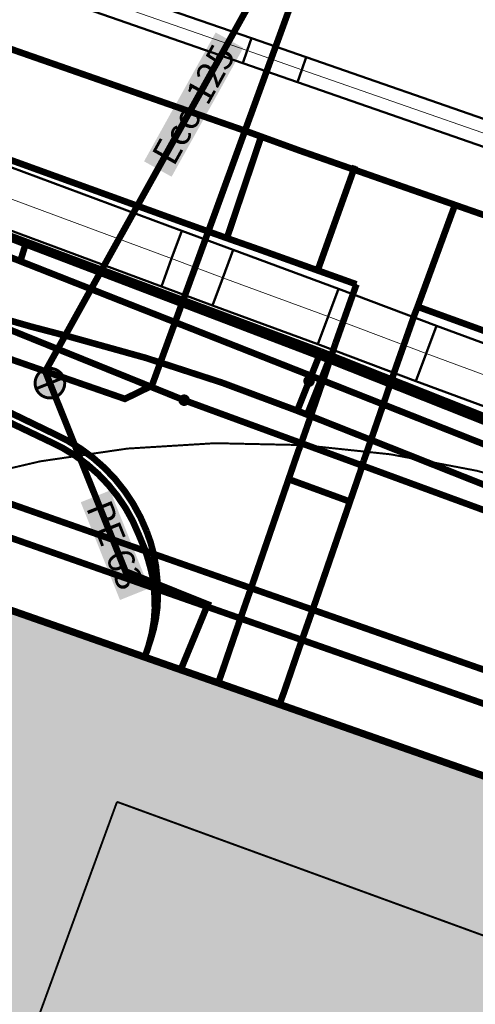
# Model space of a CAD drawing. Extents: x 2537556 to 2537802, y 1152619 to 1152710.
# Drawn here: x 2537679 to 2537686, y 1152641 to 1152656 of the extents above; entities that cross this region are included whole.
import ezdxf

# ---------------------------------------------------------------- set-up
doc = ezdxf.new("R2010")
doc.units = 0
doc.header["$MEASUREMENT"] = 0
for name, pattern in [('LKMAP_CAD_PRECIS', [13, 5, -0.5, 5, -0.5, 0.5, -0.5, 0.5, -0.5]), ('LKMAP_EAU_PRECIS', [8, 3, -0.5, 3, -0.5, 0.5, -0.5]), ('LKMAP_EL_PRECIS', [4.8, 4, -0.8]), ('LKMAP_IMPRECIS', [1, 0.5, -0.5]), ('LKMAP_POL_PRECIS', [4.8, 4, -0.8]), ('LKMAP_TT_PRECIS', [10.5, 6, -0.5, 0.5, -0.5, 0.5, -0.5, 0.5, -0.5, 0.5, -0.5]), ('LTYP112', [0.32, 0.25, -0.07]), ('LTYP9', [0.17, 0.1, -0.07])]:
    doc.linetypes.add(name, pattern=pattern)
doc.layers.get('0').update_dxf_attribs({"linetype": 'CONTINUOUS', "lineweight": 0})
for name, color, linetype, lineweight, plot in [('AS_3D', 7, 'CONTINUOUS', 0, False), ('CH_3D', 7, 'CONTINUOUS', 0, False), ('EA_3D', 7, 'CONTINUOUS', 0, False), ('EL_3D', 7, 'CONTINUOUS', 0, False), ('PO_3D', 7, 'CONTINUOUS', 0, False), ('TT_3D', 7, 'CONTINUOUS', 0, False)]:
    doc.layers.add(name, color=color, linetype=linetype, lineweight=lineweight, plot=plot)
doc.layers.add('AS_trame', color=7, linetype='CONTINUOUS', lineweight=0, true_color=0xe9b9e6, transparency=0.7)
doc.layers.add('TT_trame', color=7, linetype='CONTINUOUS', lineweight=0, true_color=0xc8fad2, transparency=0.7)
for name, color, linetype in [('BATI_SURF_ELEM', 7, 'CONTINUOUS'), ('BATI_SURF_LIM', 7, 'CONTINUOUS'), ('BATI_SURF_LIM_H', 7, 'CONTINUOUS'), ('CH_conduite', 9, 'CONTINUOUS'), ('EA_conduite', 9, 'CONTINUOUS'), ('EA_conduite_AB', 9, 'CONTINUOUS'), ('EA_vanne', 9, 'CONTINUOUS'), ('EL_conduite', 9, 'CONTINUOUS'), ('PARC_DDP', 7, 'CONTINUOUS'), ('PARC_DP', 7, 'CONTINUOUS'), ('PARC_LIM', 7, 'CONTINUOUS'), ('PO_conduite', 9, 'CONTINUOUS'), ('ROUT_CHEM', 7, 'CONTINUOUS'), ('ROUT_TROT', 7, 'CONTINUOUS'), ('TT_conduite', 9, 'CONTINUOUS')]:
    doc.layers.add(name, color=color, linetype=linetype)
doc.layers.add('EL_point_de_construction', color=1, linetype='CONTINUOUS', true_color=0xff0000, plot=False)
doc.styles.add('STYP23', font='swissl.ttf')

# ---------------------------------------------------------------- blocks, each defined once
blk = doc.blocks.new('lkmap_vanne')
at = {"true_color": 0xffffff}
h = blk.add_hatch(color=7, dxfattribs=at)
h.dxf.hatch_style = 1
edge = h.paths.add_edge_path()
edge.add_ellipse((0, 0), major_axis=(0.636, -0.636), ratio=1, start_angle=225, end_angle=405, ccw=False)
edge.add_ellipse((0, 0), major_axis=(0.636, 0.636), ratio=1, start_angle=-45, end_angle=135, ccw=False)
at = {"color": 0, "linetype": 'Continuous', "lineweight": -2, "const_width": 0.18}
blk.add_lwpolyline([(0.9, 0, -1), (-0.9, 0, -1)], format="xyb", close=True, dxfattribs=at)
blk.add_lwpolyline([(0.9, 0), (-0.9, 0)], dxfattribs=at)
blk = doc.blocks.new('lkmap_point')
at = {"true_color": 0xffffff}
h = blk.add_hatch(color=7, dxfattribs=at)
edge = h.paths.add_edge_path()
edge.add_arc((0, 0), 0.3, 0, 360)
at = {"color": 0, "linetype": 'Continuous', "const_width": 0.1}
blk.add_lwpolyline([(0.001, 0.3, -0.409138), (0.3, 0.004, -0.423542), (-0.006, -0.3, -0.407504), (-0.3, -0.001, -0.416729)], format="xyb", close=True, dxfattribs=at)

msp = doc.modelspace()

# ---------------------------------------------------------------- hatches: boundary and pattern name
at = {"layer": 'BATI_SURF_LIM_H', "linetype": 'Continuous', "true_color": 0xb3b3b3}
msp.add_hatch(color=253, dxfattribs=at).paths.add_polyline_path([(2537672.617, 1152629.668), (2537712.627, 1152629.668), (2537712.627, 1152635.688), (2537709.201, 1152636.89), (2537679.111, 1152647.43), (2537677.241, 1152642.32)])
at = {"layer": 'EA_conduite', "true_color": 0xffffff}
msp.add_hatch(color=7, dxfattribs=at).paths.add_polyline_path([(2537680.23, 1152649.05), (2537680.675, 1152649.229), (2537681.272, 1152647.744), (2537680.826, 1152647.565)], flags=0)
at = {"layer": 'EA_conduite_AB', "true_color": 0xffffff}
msp.add_hatch(color=7, dxfattribs=at).paths.add_polyline_path([(2537681.611, 1152653.994), (2537681.192, 1152654.228), (2537682.281, 1152656.185), (2537682.701, 1152655.952)], flags=0)

# ---------------------------------------------------------------- linework, layer by layer
at = {"layer": 'AS_3D', "color": 206, "true_color": 0x660066}
msp.add_polyline3d([(2537712.627, 1152641.569, 473.713), (2537708.271, 1152643.14, 473.184), (2537707.324, 1152643.461, 473.069), (2537706.991, 1152643.58, 473.029), (2537706.031, 1152643.9, 472.913), (2537704.971, 1152644.28, 472.784), (2537701.347, 1152645.577, 472.344), (2537695.511, 1152647.66, 471.635), (2537692.631, 1152648.69, 471.286), (2537691.231, 1152649.19, 471.116), (2537689.891, 1152649.67, 470.953), (2537689.501, 1152649.81, 470.905), (2537689.181, 1152649.93, 470.866), (2537688.491, 1152650.19, 470.782), (2537687.431, 1152650.59, 470.652), (2537685.481, 1152651.31, 470.415), (2537683.991, 1152651.87, 470.233), (2537682.391, 1152652.46, 470.038), (2537681.611, 1152652.75, 469.942), (2537670.751, 1152656.781, 468.618), (2537669.561, 1152657.221, 468.473), (2537658.582, 1152661.303, 467.133), (2537658.361, 1152661.751, 476.47)], dxfattribs=at)
at = {"layer": 'AS_trame', "linetype": 'CONTINUOUS', "lineweight": 50, "ltscale": 0.25}
for p, q in [((2537681.768, 1152653.172), (2537670.908, 1152657.203)), ((2537681.455, 1152652.329), (2537670.595, 1152656.359)), ((2537681.768, 1152653.172), (2537681.611, 1152652.75)), ((2537682.548, 1152652.882), (2537681.768, 1152653.172)), ((2537682.548, 1152652.882), (2537682.391, 1152652.46)), ((2537684.148, 1152652.292), (2537682.548, 1152652.882)), ((2537681.455, 1152652.329), (2537681.611, 1152652.75)), ((2537682.235, 1152652.038), (2537681.455, 1152652.329)), ((2537682.235, 1152652.038), (2537682.391, 1152652.46)), ((2537684.148, 1152652.292), (2537683.991, 1152651.87)), ((2537685.638, 1152651.732), (2537684.148, 1152652.292)), ((2537683.834, 1152651.449), (2537682.235, 1152652.038)), ((2537683.834, 1152651.449), (2537683.991, 1152651.87)), ((2537685.638, 1152651.732), (2537685.481, 1152651.31)), ((2537687.589, 1152651.012), (2537685.638, 1152651.732)), ((2537685.324, 1152650.889), (2537683.834, 1152651.449)), ((2537685.324, 1152650.889), (2537685.481, 1152651.31)), ((2537687.274, 1152650.169), (2537685.324, 1152650.889))]:
    msp.add_line(p, q, dxfattribs=at)
at = {"layer": 'BATI_SURF_ELEM', "linetype": 'LTYP9', "ltscale": 1.2, "const_width": 0.03, "flags": 128}
for points in [[(2537680.781, 1152644.5), (2537675.36, 1152629.668)], [(2537686.431, 1152642.44), (2537680.781, 1152644.5)]]:
    msp.add_lwpolyline(points, dxfattribs=at)
at = {"layer": 'BATI_SURF_LIM', "const_width": 0.05}
msp.add_lwpolyline([(2537712.627, 1152635.688), (2537709.201, 1152636.89), (2537679.111, 1152647.43), (2537677.241, 1152642.32), (2537672.617, 1152629.668)], dxfattribs=at)
at = {"layer": 'CH_3D', "color": 30, "true_color": 0xff8c00}
for p, q in [((2537682.331, 1152654.83), (2537682.791, 1152654.67)), ((2537682.971, 1152654.6), (2537682.451, 1152653.06)), ((2537684.401, 1152654.16), (2537683.831, 1152652.57)), ((2537681.841, 1152653.28), (2537682.231, 1152653.14)), ((2537683.671, 1152650.2), (2537683.611, 1152650.03)), ((2537683.611, 1152650.03), (2537683.561, 1152649.89)), ((2537684.531, 1152649.68), (2537684.581, 1152649.82)), ((2537684.531, 1152649.68), (2537684.481, 1152649.52)), ((2537683.791, 1152647.52), (2537684.481, 1152649.52)), ((2537683.391, 1152649.4), (2537684.321, 1152649.06)), ((2537682.621, 1152647.18), (2537682.841, 1152647.81)), ((2537683.551, 1152646.84), (2537683.791, 1152647.52))]:
    msp.add_line(p, q, dxfattribs=at)
for points in [[(2537682.331, 1152654.83, 0), (2537677.831, 1152656.4, 0), (2537676.931, 1152656.711, 0), (2537673.781, 1152657.801, 0), (2537671.241, 1152658.741, 0)], [(2537670.651, 1152657.311, 0), (2537673.271, 1152656.371, 0), (2537676.671, 1152655.15, 0), (2537677.611, 1152654.81, 0), (2537681.841, 1152653.28, 0)], [(2537682.791, 1152654.67, 0), (2537683.121, 1152654.55, 0), (2537683.561, 1152654.39, 0), (2537689.341, 1152652.37, 0), (2537692.141, 1152651.44, 0)], [(2537685.011, 1152651.07, 0), (2537685.311, 1152651.92, 0), (2537685.351, 1152652.02, 0), (2537685.931, 1152653.6, 0)], [(2537682.231, 1152653.14, 0), (2537682.541, 1152653.03, 0), (2537682.941, 1152652.89, 0), (2537684.421, 1152652.36, 0)], [(2537684.101, 1152651.46, 0), (2537684.371, 1152652.22, 0), (2537684.421, 1152652.36, 0)], [(2537691.651, 1152649.84, 0), (2537688.771, 1152650.78, 0), (2537685.351, 1152652.02, 0)], [(2537684.101, 1152651.46, 0), (2537683.961, 1152651.04, 0), (2537683.671, 1152650.2, 0)], [(2537685.011, 1152651.07, 0), (2537684.861, 1152650.63, 0), (2537684.581, 1152649.82, 0)], [(2537682.841, 1152647.81, 0), (2537683.541, 1152649.84, 0), (2537683.561, 1152649.89, 0)], [(2537682.621, 1152647.18, 0), (2537682.381, 1152646.48, 0), (2537682.321, 1152646.31, 0)], [(2537683.551, 1152646.84, 0), (2537683.321, 1152646.17, 0), (2537683.251, 1152645.98, 0)]]:
    msp.add_polyline3d(points, dxfattribs=at)
at = {"layer": 'CH_conduite', "color": 30, "linetype": 'LKMAP_CAD_PRECIS', "lineweight": -3, "ltscale": 0.25, "true_color": 0xff8c00, "const_width": 0.1, "flags": 128}
for points in [[(2537682.331, 1152654.83), (2537677.831, 1152656.4), (2537676.931, 1152656.711), (2537673.781, 1152657.801), (2537671.241, 1152658.741)], [(2537670.651, 1152657.311), (2537673.271, 1152656.371), (2537676.671, 1152655.15), (2537677.611, 1152654.81), (2537681.841, 1152653.28)], [(2537682.331, 1152654.83), (2537682.791, 1152654.67)], [(2537682.791, 1152654.67), (2537683.121, 1152654.55), (2537683.561, 1152654.39), (2537689.341, 1152652.37), (2537692.141, 1152651.44)], [(2537682.971, 1152654.6), (2537682.451, 1152653.06)], [(2537684.401, 1152654.16), (2537683.831, 1152652.57)], [(2537685.011, 1152651.07), (2537685.311, 1152651.92), (2537685.351, 1152652.02), (2537685.931, 1152653.6)], [(2537681.841, 1152653.28), (2537682.231, 1152653.14)], [(2537682.231, 1152653.14), (2537682.541, 1152653.03), (2537682.941, 1152652.89), (2537684.421, 1152652.36)], [(2537684.101, 1152651.46), (2537684.371, 1152652.22), (2537684.421, 1152652.36)], [(2537691.651, 1152649.84), (2537688.771, 1152650.78), (2537685.351, 1152652.02)], [(2537684.101, 1152651.46), (2537683.961, 1152651.04), (2537683.671, 1152650.2)], [(2537685.011, 1152651.07), (2537684.861, 1152650.63), (2537684.581, 1152649.82)], [(2537683.671, 1152650.2), (2537683.611, 1152650.03)], [(2537683.611, 1152650.03), (2537683.561, 1152649.89)], [(2537682.841, 1152647.81), (2537683.541, 1152649.84), (2537683.561, 1152649.89)], [(2537684.531, 1152649.68), (2537684.581, 1152649.82)], [(2537684.531, 1152649.68), (2537684.481, 1152649.52)], [(2537683.791, 1152647.52), (2537684.481, 1152649.52)], [(2537683.391, 1152649.4), (2537684.321, 1152649.06)], [(2537682.621, 1152647.18), (2537682.841, 1152647.81)], [(2537683.551, 1152646.84), (2537683.791, 1152647.52)], [(2537682.621, 1152647.18), (2537682.381, 1152646.48), (2537682.321, 1152646.31)], [(2537683.551, 1152646.84), (2537683.321, 1152646.17), (2537683.251, 1152645.98)]]:
    msp.add_lwpolyline(points, dxfattribs=at)
at = {"layer": 'EA_3D', "color": 9, "true_color": 0xbebebe}
msp.add_line((2537684.201, 1152659.14), (2537679.691, 1152651.039), dxfattribs=at)
at = {"layer": 'EA_3D', "color": 5, "true_color": 0x0000f5}
for points in [[(2537684.201, 1152659.14, 0), (2537684.051, 1152658.78, 0), (2537683.977, 1152658.595, 0), (2537683.981, 1152658.349, 0), (2537683.921, 1152657.97, 0), (2537682.281, 1152653.47, 0), (2537681.311, 1152650.82, 0), (2537680.901, 1152650.62, 0), (2537679.691, 1152651.039, 0), (2537675.901, 1152652.36, 0), (2537675.481, 1152652.179, 0), (2537673.201, 1152646.59, 0), (2537670.901, 1152641.03, 0), (2537668.561, 1152635.13, 0), (2537668.379, 1152634.708, 0), (2537668.28, 1152634.478, 0), (2537668.204, 1152634.293, 0), (2537668.127, 1152634.109, 0), (2537668.029, 1152633.879, 0), (2537667.921, 1152633.62, 0), (2537666.961, 1152631.41, 0), (2537666.671, 1152630.73, 0)], [(2537679.691, 1152651.039, 0), (2537679.761, 1152650.859, 0), (2537680.911, 1152647.999, 0), (2537682.161, 1152647.499, 0), (2537681.751, 1152646.509, 0)]]:
    msp.add_polyline3d(points, dxfattribs=at)
at = {"layer": 'EA_conduite', "color": 5, "linetype": 'LKMAP_EAU_PRECIS', "lineweight": -3, "ltscale": 0.25, "true_color": 0x0000f5, "const_width": 0.1, "flags": 128}
for points in [[(2537684.201, 1152659.14), (2537684.051, 1152658.78), (2537683.977, 1152658.595), (2537683.981, 1152658.349), (2537683.921, 1152657.97), (2537682.281, 1152653.47), (2537681.311, 1152650.82), (2537680.901, 1152650.62), (2537679.691, 1152651.039), (2537675.901, 1152652.36), (2537675.481, 1152652.179), (2537673.201, 1152646.59), (2537670.901, 1152641.03), (2537668.561, 1152635.13), (2537668.379, 1152634.708), (2537668.28, 1152634.478), (2537668.204, 1152634.293), (2537668.127, 1152634.109), (2537668.029, 1152633.879), (2537667.921, 1152633.62), (2537666.961, 1152631.41), (2537666.671, 1152630.73)], [(2537679.691, 1152651.039), (2537679.761, 1152650.859), (2537680.911, 1152647.999), (2537682.161, 1152647.499), (2537681.751, 1152646.509)]]:
    msp.add_lwpolyline(points, dxfattribs=at)
at = {"layer": 'EA_conduite_AB', "color": 9, "linetype": 'LKMAP_IMPRECIS', "lineweight": -3, "ltscale": 0.25, "true_color": 0xbebebe, "const_width": 0.1, "flags": 128}
msp.add_lwpolyline([(2537684.201, 1152659.14), (2537679.691, 1152651.039)], dxfattribs=at)
at = {"layer": 'EL_3D', "color": 1, "true_color": 0xff0000}
for p, q in [((2537683.881, 1152651.34), (2537676.811, 1152653.97)), ((2537683.521, 1152650.44), (2537683.881, 1152651.34)), ((2537683.671, 1152650.38), (2537684.031, 1152651.28)), ((2537692.761, 1152646.78), (2537683.521, 1152650.44)), ((2537677.241, 1152649.7), (2537686.801, 1152646.35)), ((2537677.081, 1152649.24), (2537686.641, 1152645.89))]:
    msp.add_line(p, q, dxfattribs=at)
for points in [[(2537660.791, 1152657.711, 0), (2537660.791, 1152657.721, 0), (2537660.819, 1152657.768, 0), (2537660.85, 1152657.812, 0), (2537660.885, 1152657.854, 0), (2537660.923, 1152657.892, 0), (2537660.964, 1152657.927, 0), (2537661.009, 1152657.959, 0), (2537661.055, 1152657.987, 0), (2537661.104, 1152658.01, 0), (2537661.155, 1152658.029, 0), (2537661.207, 1152658.044, 0), (2537661.261, 1152658.055, 0), (2537661.315, 1152658.06, 0), (2537661.369, 1152658.062, 0), (2537661.423, 1152658.058, 0), (2537661.477, 1152658.05, 0), (2537661.53, 1152658.038, 0), (2537661.581, 1152658.021, 0), (2537676.901, 1152652.58, 0), (2537681.801, 1152650.6, 0), (2537691.161, 1152647.17, 0), (2537700.561, 1152643.9, 0)], [(2537676.361, 1152652.78, 0), (2537677.012, 1152652.523, 0), (2537677.668, 1152652.283, 0), (2537678.331, 1152652.06, 0), (2537678.897, 1152651.884, 0), (2537679.467, 1152651.72, 0), (2537680.041, 1152651.57, 0), (2537681.217, 1152651.243, 0), (2537682.378, 1152650.866, 0), (2537683.521, 1152650.44, 0)], [(2537683.881, 1152651.34, 0), (2537691.171, 1152648.45, 0), (2537691.481, 1152648.33, 0), (2537691.831, 1152648.19, 0), (2537692.161, 1152648.06, 0), (2537693.121, 1152647.68, 0)]]:
    msp.add_polyline3d(points, dxfattribs=at)
at = {"layer": 'EL_conduite', "color": 1, "linetype": 'LKMAP_EL_PRECIS', "lineweight": -3, "ltscale": 0.25, "true_color": 0xff0000, "const_width": 0.1, "flags": 128}
for points in [[(2537660.791, 1152657.711), (2537660.791, 1152657.721), (2537660.819, 1152657.768), (2537660.85, 1152657.812), (2537660.885, 1152657.854), (2537660.923, 1152657.892), (2537660.964, 1152657.927), (2537661.009, 1152657.959), (2537661.055, 1152657.987), (2537661.104, 1152658.01), (2537661.155, 1152658.029), (2537661.207, 1152658.044), (2537661.261, 1152658.055), (2537661.315, 1152658.06), (2537661.369, 1152658.062), (2537661.423, 1152658.058), (2537661.477, 1152658.05), (2537661.53, 1152658.038), (2537661.581, 1152658.021), (2537676.901, 1152652.58), (2537681.801, 1152650.6), (2537691.161, 1152647.17), (2537700.561, 1152643.9), (2537709.591, 1152640.75), (2537712.627, 1152639.695)], [(2537683.881, 1152651.34), (2537676.811, 1152653.97)], [(2537676.361, 1152652.78), (2537677.012, 1152652.523), (2537677.668, 1152652.283), (2537678.331, 1152652.06), (2537678.897, 1152651.884), (2537679.467, 1152651.72), (2537680.041, 1152651.57), (2537681.217, 1152651.243), (2537682.378, 1152650.866), (2537683.521, 1152650.44)], [(2537683.521, 1152650.44), (2537683.881, 1152651.34)], [(2537683.671, 1152650.38), (2537684.031, 1152651.28)], [(2537683.881, 1152651.34), (2537691.171, 1152648.45), (2537691.481, 1152648.33), (2537691.831, 1152648.19), (2537692.161, 1152648.06), (2537693.121, 1152647.68)], [(2537692.761, 1152646.78), (2537683.521, 1152650.44)], [(2537677.241, 1152649.7), (2537686.801, 1152646.35)], [(2537677.081, 1152649.24), (2537686.641, 1152645.89)]]:
    msp.add_lwpolyline(points, dxfattribs=at)
at = {"layer": 'PARC_DDP', "linetype": 'LTYP112', "const_width": 0.11}
msp.add_lwpolyline([(2537712.627, 1152635.689), (2537709.201, 1152636.89), (2537679.111, 1152647.43), (2537673.691, 1152632.62), (2537672.612, 1152629.668)], dxfattribs=at)
at = {"layer": 'PARC_DP', "const_width": 0.11}
msp.add_lwpolyline([(2537647.884, 1152659.417), (2537651.189, 1152658.028), (2537653.949, 1152656.762), (2537655.997, 1152655.56), (2537657.917, 1152654.161), (2537659.689, 1152652.58), (2537661.296, 1152650.831), (2537662.722, 1152648.932), (2537663.954, 1152646.901), (2537668.449, 1152645.366), (2537672.942, 1152643.83), (2537677.241, 1152642.32), (2537679.111, 1152647.43), (2537709.201, 1152636.89), (2537710.121, 1152639.65), (2537712.627, 1152639.648)], dxfattribs=at)
at = {"layer": 'PARC_LIM'}
msp.add_lwpolyline([(2537709.201, 1152636.89, 0.11, 0.11, 0), (2537679.111, 1152647.43, 0.11, 0.11, 0), (2537677.241, 1152642.32, 0.11, 0.11, 0), (2537673.691, 1152632.62, 0.11, 0.11, 0), (2537672.612, 1152629.668, 0.11, 0.11, 0)], format="xyseb", dxfattribs=at)
at = {"layer": 'PO_3D', "color": 6, "true_color": 0xff00ff}
msp.add_line((2537679.391, 1152652.97), (2537679.311, 1152652.71), dxfattribs=at)
for points in [[(2537683.851, 1152651.27, 0), (2537676.841, 1152653.94, 0), (2537672.961, 1152655.511, 0), (2537672.043, 1152655.868, 0), (2537671.117, 1152656.201, 0), (2537670.181, 1152656.511, 0)], [(2537683.731, 1152650.97, 0), (2537676.751, 1152653.72, 0), (2537672.871, 1152655.291, 0), (2537671.959, 1152655.642, 0), (2537671.039, 1152655.973, 0), (2537670.111, 1152656.281, 0)], [(2537704.851, 1152643.37, 0), (2537702.471, 1152644.25, 0), (2537695.651, 1152646.68, 0), (2537695.271, 1152646.82, 0), (2537693.091, 1152647.61, 0), (2537688.991, 1152649.23, 0), (2537683.851, 1152651.27, 0)], [(2537704.741, 1152643.07, 0), (2537702.351, 1152643.95, 0), (2537695.601, 1152646.36, 0), (2537695.191, 1152646.51, 0), (2537692.961, 1152647.3, 0), (2537688.841, 1152648.95, 0), (2537683.731, 1152650.97, 0)]]:
    msp.add_polyline3d(points, dxfattribs=at)
at = {"layer": 'PO_conduite', "color": 6, "linetype": 'LKMAP_POL_PRECIS', "lineweight": -3, "ltscale": 0.25, "true_color": 0xff00ff, "const_width": 0.1, "flags": 128}
for points in [[(2537683.851, 1152651.27), (2537676.841, 1152653.94), (2537672.961, 1152655.511), (2537672.043, 1152655.868), (2537671.117, 1152656.201), (2537670.181, 1152656.511)], [(2537683.731, 1152650.97), (2537676.751, 1152653.72), (2537672.871, 1152655.291), (2537671.959, 1152655.642), (2537671.039, 1152655.973), (2537670.111, 1152656.281)], [(2537679.391, 1152652.97), (2537679.311, 1152652.71)], [(2537704.851, 1152643.37), (2537702.471, 1152644.25), (2537695.651, 1152646.68), (2537695.271, 1152646.82), (2537693.091, 1152647.61), (2537688.991, 1152649.23), (2537683.851, 1152651.27)], [(2537704.741, 1152643.07), (2537702.351, 1152643.95), (2537695.601, 1152646.36), (2537695.191, 1152646.51), (2537692.961, 1152647.3), (2537688.841, 1152648.95), (2537683.731, 1152650.97)]]:
    msp.add_lwpolyline(points, dxfattribs=at)
at = {"layer": 'ROUT_CHEM', "linetype": 'Continuous', "const_width": 0.03}
msp.add_lwpolyline([(2537678.314, 1152649.369), (2537679.616, 1152649.672), (2537680.939, 1152649.865), (2537682.273, 1152649.947), (2537683.61, 1152649.918), (2537684.939, 1152649.778), (2537686.253, 1152649.528), (2537687.541, 1152649.17), (2537712.627, 1152640.195)], dxfattribs=at)
at = {"layer": 'ROUT_TROT', "linetype": 'Continuous', "const_width": 0.03}
msp.add_lwpolyline([(2537712.627, 1152640.195), (2537687.541, 1152649.17), (2537686.253, 1152649.528), (2537684.939, 1152649.778), (2537683.61, 1152649.918), (2537682.273, 1152649.947), (2537680.939, 1152649.865), (2537679.616, 1152649.672), (2537678.314, 1152649.369)], dxfattribs=at)
at = {"layer": 'ROUT_TROT', "linetype": 'Continuous'}
msp.add_lwpolyline([(2537679.111, 1152647.43, 0.03, 0.03, 0), (2537709.201, 1152636.89, 0.03, 0.03, 0), (2537710.121, 1152639.65, 0.03, 0.03, 0), (2537712.627, 1152639.648, 0.03, 0.03, 0)], format="xyseb", dxfattribs=at)
at = {"layer": 'TT_3D', "color": 110, "true_color": 0x00ff6f}
for points in [[(2537712.627, 1152645.516, 0), (2537711.751, 1152645.82, 0), (2537707.041, 1152647.46, 0), (2537706.511, 1152647.65, 0), (2537697.291, 1152650.86, 0), (2537696.901, 1152650.99, 0), (2537693.601, 1152652.14, 0), (2537692.501, 1152652.52, 0), (2537683.591, 1152655.62, 0), (2537682.761, 1152655.91, 0), (2537678.151, 1152657.51, 0), (2537677.061, 1152657.881, 0), (2537671.871, 1152659.691, 0)], [(2537681.231, 1152648.61, 0), (2537681.137, 1152648.823, 0), (2537681.025, 1152649.028, 0), (2537680.896, 1152649.221, 0), (2537680.751, 1152649.403, 0), (2537680.59, 1152649.572, 0), (2537680.415, 1152649.726, 0), (2537680.228, 1152649.864, 0), (2537680.03, 1152649.986, 0), (2537679.821, 1152650.09, 0), (2537678.391, 1152650.782, 0), (2537676.904, 1152651.341, 0), (2537675.371, 1152651.76, 0)], [(2537681.261, 1152646.87, 0), (2537681.31, 1152647.056, 0), (2537681.342, 1152647.246, 0), (2537681.356, 1152647.438, 0), (2537681.351, 1152647.63, 0), (2537681.345, 1152647.727, 0), (2537681.335, 1152647.824, 0), (2537681.321, 1152647.92, 0), (2537681.289, 1152648.055, 0), (2537681.252, 1152648.188, 0), (2537681.211, 1152648.32, 0), (2537681.111, 1152648.56, 0), (2537681.021, 1152648.763, 0), (2537680.913, 1152648.958, 0), (2537680.789, 1152649.142, 0), (2537680.649, 1152649.315, 0), (2537680.496, 1152649.476, 0), (2537680.329, 1152649.623, 0), (2537680.15, 1152649.755, 0), (2537679.96, 1152649.871, 0), (2537679.761, 1152649.97, 0), (2537678.336, 1152650.651, 0), (2537676.855, 1152651.203, 0), (2537675.331, 1152651.62, 0)], [(2537681.231, 1152648.61, 0), (2537681.231, 1152648.611, 0), (2537681.231, 1152648.612, 0), (2537681.231, 1152648.613, 0), (2537681.231, 1152648.614, 0), (2537681.23, 1152648.615, 0), (2537681.23, 1152648.615, 0), (2537681.229, 1152648.616, 0), (2537681.229, 1152648.617, 0), (2537681.228, 1152648.617, 0), (2537681.228, 1152648.618, 0), (2537681.227, 1152648.618, 0), (2537681.226, 1152648.619, 0), (2537681.225, 1152648.619, 0), (2537681.225, 1152648.62, 0), (2537681.224, 1152648.62, 0), (2537681.223, 1152648.62, 0), (2537681.222, 1152648.62, 0), (2537681.221, 1152648.62, 0), (2537681.22, 1152648.62, 0), (2537681.22, 1152648.62, 0), (2537681.219, 1152648.62, 0), (2537681.218, 1152648.62, 0), (2537681.217, 1152648.619, 0), (2537681.216, 1152648.619, 0), (2537681.216, 1152648.618, 0), (2537681.215, 1152648.618, 0), (2537681.214, 1152648.617, 0), (2537681.214, 1152648.617, 0), (2537681.213, 1152648.616, 0), (2537681.213, 1152648.615, 0), (2537681.212, 1152648.615, 0), (2537681.212, 1152648.614, 0), (2537681.212, 1152648.613, 0), (2537681.211, 1152648.612, 0), (2537681.211, 1152648.611, 0), (2537681.211, 1152648.61, 0), (2537681.211, 1152648.609, 0), (2537681.211, 1152648.609, 0), (2537681.212, 1152648.608, 0), (2537681.212, 1152648.607, 0), (2537681.212, 1152648.606, 0), (2537681.213, 1152648.605, 0), (2537681.213, 1152648.605, 0), (2537681.214, 1152648.604, 0), (2537681.214, 1152648.603, 0), (2537681.215, 1152648.603, 0), (2537681.216, 1152648.602, 0), (2537681.216, 1152648.602, 0), (2537681.217, 1152648.601, 0), (2537681.218, 1152648.601, 0), (2537681.219, 1152648.601, 0), (2537681.22, 1152648.6, 0), (2537681.22, 1152648.6, 0), (2537681.221, 1152648.6, 0), (2537681.222, 1152648.6, 0), (2537681.223, 1152648.6, 0), (2537681.224, 1152648.601, 0), (2537681.225, 1152648.601, 0), (2537681.225, 1152648.601, 0), (2537681.226, 1152648.602, 0), (2537681.227, 1152648.602, 0), (2537681.228, 1152648.603, 0), (2537681.228, 1152648.603, 0), (2537681.229, 1152648.604, 0), (2537681.229, 1152648.605, 0), (2537681.23, 1152648.605, 0), (2537681.23, 1152648.606, 0), (2537681.231, 1152648.607, 0), (2537681.231, 1152648.608, 0), (2537681.231, 1152648.609, 0), (2537681.231, 1152648.609, 0), (2537681.231, 1152648.61, 0)], [(2537681.231, 1152648.61, 0), (2537681.293, 1152648.436, 0), (2537681.34, 1152648.257, 0), (2537681.373, 1152648.074, 0), (2537681.391, 1152647.89, 0), (2537681.399, 1152647.797, 0), (2537681.402, 1152647.704, 0), (2537681.401, 1152647.61, 0), (2537681.393, 1152647.445, 0), (2537681.371, 1152647.281, 0), (2537681.337, 1152647.119, 0), (2537681.291, 1152646.96, 0), (2537681.261, 1152646.87, 0)], [(2537681.201, 1152646.7, 0), (2537681.223, 1152646.756, 0), (2537681.243, 1152646.813, 0), (2537681.261, 1152646.87, 0)]]:
    msp.add_polyline3d(points, dxfattribs=at)
at = {"layer": 'TT_conduite', "color": 110, "linetype": 'LKMAP_TT_PRECIS', "lineweight": -3, "ltscale": 0.25, "true_color": 0x00ff6f, "const_width": 0.1, "flags": 128}
for points in [[(2537681.231, 1152648.61), (2537681.137, 1152648.823), (2537681.025, 1152649.028), (2537680.896, 1152649.221), (2537680.751, 1152649.403), (2537680.59, 1152649.572), (2537680.415, 1152649.726), (2537680.228, 1152649.864), (2537680.03, 1152649.986), (2537679.821, 1152650.09), (2537678.391, 1152650.782), (2537676.904, 1152651.341), (2537675.371, 1152651.76)], [(2537681.261, 1152646.87), (2537681.31, 1152647.056), (2537681.342, 1152647.246), (2537681.356, 1152647.438), (2537681.351, 1152647.63), (2537681.345, 1152647.727), (2537681.335, 1152647.824), (2537681.321, 1152647.92), (2537681.289, 1152648.055), (2537681.252, 1152648.188), (2537681.211, 1152648.32), (2537681.111, 1152648.56), (2537681.021, 1152648.763), (2537680.913, 1152648.958), (2537680.789, 1152649.142), (2537680.649, 1152649.315), (2537680.496, 1152649.476), (2537680.329, 1152649.623), (2537680.15, 1152649.755), (2537679.96, 1152649.871), (2537679.761, 1152649.97), (2537678.336, 1152650.651), (2537676.855, 1152651.203), (2537675.331, 1152651.62)], [(2537681.231, 1152648.61), (2537681.231, 1152648.611), (2537681.231, 1152648.612), (2537681.231, 1152648.613), (2537681.231, 1152648.614), (2537681.23, 1152648.615), (2537681.23, 1152648.615), (2537681.229, 1152648.616), (2537681.229, 1152648.617), (2537681.228, 1152648.617), (2537681.228, 1152648.618), (2537681.227, 1152648.618), (2537681.226, 1152648.619), (2537681.225, 1152648.619), (2537681.225, 1152648.62), (2537681.224, 1152648.62), (2537681.223, 1152648.62), (2537681.222, 1152648.62), (2537681.221, 1152648.62), (2537681.22, 1152648.62), (2537681.22, 1152648.62), (2537681.219, 1152648.62), (2537681.218, 1152648.62), (2537681.217, 1152648.619), (2537681.216, 1152648.619), (2537681.216, 1152648.618), (2537681.215, 1152648.618), (2537681.214, 1152648.617), (2537681.214, 1152648.617), (2537681.213, 1152648.616), (2537681.213, 1152648.615), (2537681.212, 1152648.615), (2537681.212, 1152648.614), (2537681.212, 1152648.613), (2537681.211, 1152648.612), (2537681.211, 1152648.611), (2537681.211, 1152648.61), (2537681.211, 1152648.609), (2537681.211, 1152648.609), (2537681.212, 1152648.608), (2537681.212, 1152648.607), (2537681.212, 1152648.606), (2537681.213, 1152648.605), (2537681.213, 1152648.605), (2537681.214, 1152648.604), (2537681.214, 1152648.603), (2537681.215, 1152648.603), (2537681.216, 1152648.602), (2537681.216, 1152648.602), (2537681.217, 1152648.601), (2537681.218, 1152648.601), (2537681.219, 1152648.601), (2537681.22, 1152648.6), (2537681.22, 1152648.6), (2537681.221, 1152648.6), (2537681.222, 1152648.6), (2537681.223, 1152648.6), (2537681.224, 1152648.601), (2537681.225, 1152648.601), (2537681.225, 1152648.601), (2537681.226, 1152648.602), (2537681.227, 1152648.602), (2537681.228, 1152648.603), (2537681.228, 1152648.603), (2537681.229, 1152648.604), (2537681.229, 1152648.605), (2537681.23, 1152648.605), (2537681.23, 1152648.606), (2537681.231, 1152648.607), (2537681.231, 1152648.608), (2537681.231, 1152648.609), (2537681.231, 1152648.609), (2537681.231, 1152648.61)], [(2537681.231, 1152648.61), (2537681.293, 1152648.436), (2537681.34, 1152648.257), (2537681.373, 1152648.074), (2537681.391, 1152647.89), (2537681.399, 1152647.797), (2537681.402, 1152647.704), (2537681.401, 1152647.61), (2537681.393, 1152647.445), (2537681.371, 1152647.281), (2537681.337, 1152647.119), (2537681.291, 1152646.96), (2537681.261, 1152646.87)], [(2537681.201, 1152646.7), (2537681.223, 1152646.756), (2537681.243, 1152646.813), (2537681.261, 1152646.87)]]:
    msp.add_lwpolyline(points, dxfattribs=at)
at = {"layer": 'TT_trame', "linetype": 'CONTINUOUS', "lineweight": 50, "ltscale": 0.25}
for p, q in [((2537682.827, 1152656.099), (2537678.216, 1152657.7)), ((2537682.696, 1152655.721), (2537678.086, 1152657.321)), ((2537682.827, 1152656.099), (2537682.761, 1152655.91)), ((2537683.657, 1152655.809), (2537682.827, 1152656.099)), ((2537682.696, 1152655.721), (2537682.761, 1152655.91)), ((2537683.657, 1152655.809), (2537683.591, 1152655.62)), ((2537692.567, 1152652.709), (2537683.657, 1152655.809)), ((2537683.525, 1152655.432), (2537682.696, 1152655.721)), ((2537683.525, 1152655.432), (2537683.591, 1152655.62)), ((2537692.436, 1152652.331), (2537683.525, 1152655.432))]:
    msp.add_line(p, q, dxfattribs=at)

# ---------------------------------------------------------------- block references
at = {"layer": 'EA_vanne', "color": 5, "true_color": 0x0000f5, "xscale": 0.25, "yscale": 0.25, "rotation": 22}
msp.add_blockref('lkmap_vanne', (2537679.761, 1152650.859), dxfattribs=at)
at = {"layer": 'EL_point_de_construction', "color": 1, "true_color": 0xff0000, "xscale": 0.25, "yscale": 0.25}
for p in [(2537683.701, 1152650.89, 478.608), (2537681.801, 1152650.6, 479.026)]:
    msp.add_blockref('lkmap_point', p, dxfattribs=at)

# ---------------------------------------------------------------- texts
at = {"layer": 'EA_conduite', "color": 5, "true_color": 0x0000f5, "insert": (2537680.751, 1152648.397), "char_height": 0.4, "width": 8.4, "attachment_point": 5, "rotation": 291.9057, "style": 'STYP23'}
msp.add_mtext('{\\fArial|b0|i0;PE 63}', dxfattribs=at)
at = {"layer": 'EA_conduite_AB', "color": 9, "true_color": 0xbebebe, "insert": (2537681.946, 1152655.09), "char_height": 0.4, "width": 9.2, "attachment_point": 5, "rotation": 60.892, "style": 'STYP23'}
msp.add_mtext('{\\fArial|b0|i0;Eco 125}', dxfattribs=at)

doc.saveas('drawing.dxf')
